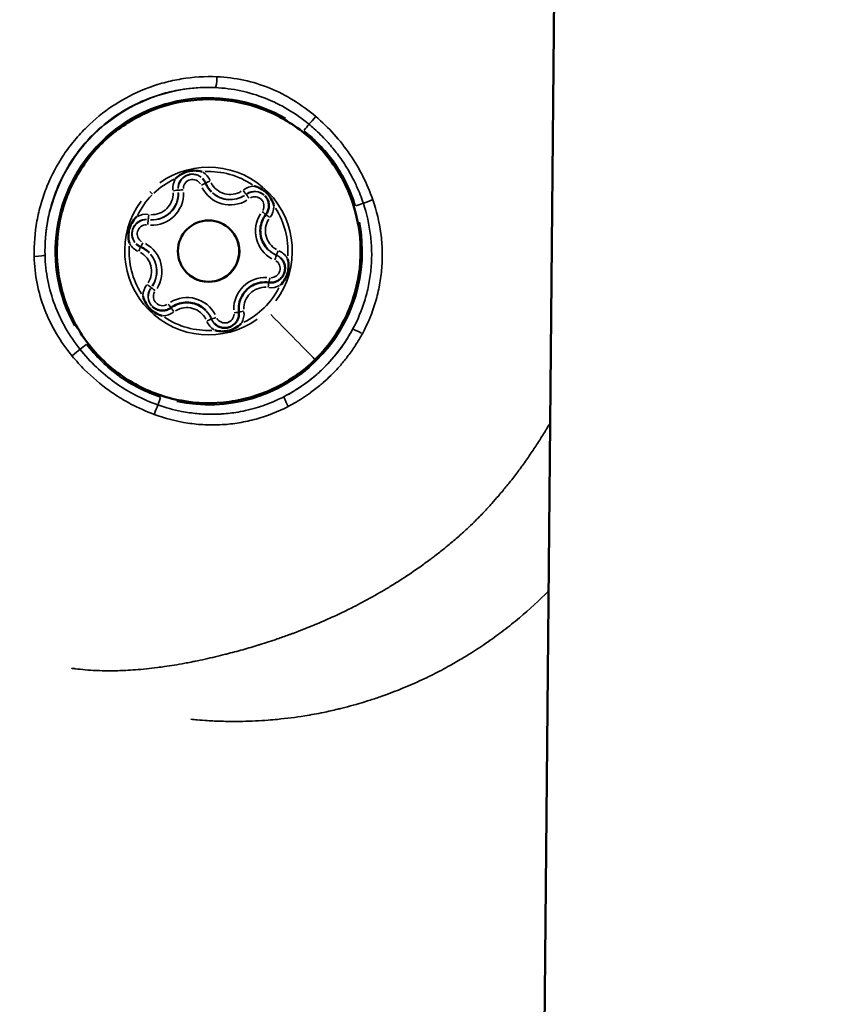
# Model space of a CAD drawing. Units: millimetres. Extents: x -53 to 14867, y 0 to 15258.
# Drawn here: x 8218 to 8258, y 8028 to 8076 of the extents above; entities that cross this region are included whole.
import ezdxf

# ---------------------------------------------------------------- set-up
doc = ezdxf.new("R2010")
doc.units = ezdxf.units.MM
doc.header["$MEASUREMENT"] = 0
doc.layers.add('MD_Visible', color=7, linetype='Continuous', lineweight=50)
doc.layers.add('MD_Visible Narrow', color=7, linetype='Continuous', lineweight=35)
doc.styles.get("Standard").update_dxf_attribs({"font": 'square721_bt_roman.ttf'})
doc.dimstyles.new('asd', dxfattribs={"dimtxt": 300, "dimasz": 100, "dimexe": 1.25, "dimexo": 0.625, "dimgap": 80, "dimtad": 1, "dimdec": 0, "dimlfac": 0.1, "dimrnd": 5, "dimtxsty": 'Standard', "dimcen": 0, "dimclrd": 256, "dimclre": 256, "dimadec": 0, "dimazin": 0, "dimtfac": 1, "dimtdec": 0, "dimtix": 1, "dimtmove": 2, "dimatfit": 3, "dimfxl": 1, "dimarcsym": 0})

# ---------------------------------------------------------------- blocks, each defined once
blk = doc.blocks.new('CustomObjectsInViewport6_0')
at = {"layer": 'MD_Visible'}
for p, q in [((7159.6, 7174.626), (7156.759, 6868.235)), ((7141.354, 7008.083), (7141.363, 7008.073)), ((7142.301, 7006.217), (7142.295, 7006.222)), ((7144.13, 7005.257), (7144.139, 7005.247)), ((7138.312, 7005.094), (7138.321, 7005.085)), ((7140.161, 7004.114), (7140.155, 7004.12)), ((7141.088, 7002.269), (7141.097, 7002.259))]:
    blk.add_line(p, q, dxfattribs=at)
blk.add_ellipse((7141.225, 7005.171), major_axis=(1.07, 1.051), ratio=0.999993, start_param=-0.776498, end_param=5.506687, dxfattribs=at)
at = {"layer": 'MD_Visible', "extrusion": (0, 0, -1)}
blk.add_ellipse((7141.231, 7005.165), major_axis=(1.07, 1.051), ratio=0.999993, start_param=0, end_param=3.141593, dxfattribs=at)
at = {"layer": 'MD_Visible'}
for points, knots in [([(7146.444, 6999.859), (7145.878, 6999.303), (7145.222, 6998.839), (7143.798, 6998.139), (7143.03, 6997.904), (7141.458, 6997.689), (7140.655, 6997.707), (7139.095, 6997.997), (7138.339, 6998.268), (7136.949, 6999.033), (7136.316, 6999.528), (7135.238, 7000.692), (7134.793, 7001.36), (7134.135, 7002.804), (7133.923, 7003.579), (7133.753, 7005.156), (7133.796, 7005.959), (7134.131, 7007.509), (7134.423, 7008.258), (7135.229, 7009.624), (7135.742, 7010.242), (7136.937, 7011.286), (7137.618, 7011.712), (7139.081, 7012.327), (7139.861, 7012.516), (7141.443, 7012.64), (7142.244, 7012.574), (7143.784, 7012.194), (7144.523, 7011.88), (7145.866, 7011.035), (7146.469, 7010.504), (7147.477, 7009.279), (7147.883, 7008.585), (7148.455, 7007.106), (7148.621, 7006.32), (7148.699, 7004.735), (7148.61, 7003.937), (7148.185, 7002.408), (7147.849, 7001.678), (7147.126, 7000.602), (7146.803, 7000.212), (7146.444, 6999.859)], [0, 0, 0, 0, 0.32, 0.32, 0.640001, 0.640001, 0.960001, 0.960001, 1.280001, 1.280001, 1.6, 1.6, 1.92, 1.92, 2.24, 2.24, 2.56, 2.56, 2.88, 2.88, 3.2, 3.2, 3.52, 3.52, 3.840001, 3.840001, 4.160001, 4.160001, 4.48, 4.48, 4.8, 4.8, 5.12, 5.12, 5.44, 5.44, 5.76, 5.76, 6.08, 6.08, 6.283185, 6.283185, 6.283185, 6.283185]), ([(7140.916, 7009.055), (7140.913, 7009.056), (7140.911, 7009.057), (7140.783, 7009.094), (7140.651, 7009.112), (7140.416, 7009.11), (7140.314, 7009.096), (7140.114, 7009.045), (7140.018, 7009.007), (7139.811, 7008.895), (7139.705, 7008.815), (7139.61, 7008.72), (7139.609, 7008.719), (7139.607, 7008.717)], [-0.0006567, -0.0006567, -0.0006567, -0.0006567, 0, 0, 0.0394171, 0.0394171, 0.0702393, 0.0702393, 0.1010616, 0.1010616, 0.1404787, 0.1404787, 0.1411354, 0.1411354, 0.1411354, 0.1411354]), ([(7140.929, 7008.73), (7140.941, 7008.717), (7140.954, 7008.703), (7140.977, 7008.675), (7140.988, 7008.661), (7141.009, 7008.631), (7141.019, 7008.616), (7141.038, 7008.585), (7141.047, 7008.569), (7141.063, 7008.536), (7141.071, 7008.52), (7141.078, 7008.503)], [4.7123892, 4.7123892, 4.7123892, 4.7123892, 4.7903729, 4.7903729, 4.8683565, 4.8683565, 4.9463401, 4.9463401, 5.0243238, 5.0243238, 5.1023074, 5.1023074, 5.1023074, 5.1023074]), ([(7141.078, 7008.503), (7141.09, 7008.472), (7141.104, 7008.441), (7141.134, 7008.381), (7141.151, 7008.351), (7141.186, 7008.293), (7141.204, 7008.265), (7141.243, 7008.21), (7141.264, 7008.183), (7141.308, 7008.132), (7141.33, 7008.107), (7141.354, 7008.083)], [4.3224705, 4.3224705, 4.3224705, 4.3224705, 4.4004542, 4.4004542, 4.4784378, 4.4784378, 4.5564215, 4.5564215, 4.6344051, 4.6344051, 4.7123887, 4.7123887, 4.7123887, 4.7123887]), ([(7144.427, 7007.38), (7144.427, 7007.382), (7144.426, 7007.384), (7144.394, 7007.514), (7144.345, 7007.637), (7144.225, 7007.839), (7144.162, 7007.921), (7144.017, 7008.069), (7143.936, 7008.133), (7143.736, 7008.256), (7143.614, 7008.308), (7143.485, 7008.343), (7143.482, 7008.343), (7143.48, 7008.344)], [-0.0006567, -0.0006567, -0.0006567, -0.0006567, 0, 0, 0.0394171, 0.0394171, 0.0702393, 0.0702393, 0.1010616, 0.1010616, 0.1404787, 0.1404787, 0.1411354, 0.1411354, 0.1411354, 0.1411354]), ([(7143.977, 7007.884), (7144.024, 7007.836), (7144.064, 7007.781), (7144.128, 7007.663), (7144.15, 7007.599), (7144.177, 7007.468), (7144.181, 7007.4), (7144.17, 7007.266), (7144.154, 7007.2), (7144.105, 7007.075), (7144.072, 7007.016), (7144.031, 7006.963)], [4.712389, 4.712389, 4.712389, 4.712389, 4.999812, 4.999812, 5.287236, 5.287236, 5.574659, 5.574659, 5.862082, 5.862082, 6.149505, 6.149505, 6.149505, 6.149505]), ([(7137.708, 7006.852), (7137.707, 7006.851), (7137.705, 7006.849), (7137.609, 7006.756), (7137.527, 7006.652), (7137.412, 7006.447), (7137.372, 7006.351), (7137.317, 7006.152), (7137.302, 7006.05), (7137.295, 7005.815), (7137.311, 7005.683), (7137.346, 7005.554), (7137.347, 7005.552), (7137.347, 7005.55)], [-0.0006567, -0.0006567, -0.0006567, -0.0006567, 0, 0, 0.0394171, 0.0394171, 0.0702393, 0.0702393, 0.1010616, 0.1010616, 0.1404787, 0.1404787, 0.1411354, 0.1411354, 0.1411354, 0.1411354]), ([(7144.031, 7006.963), (7143.954, 7006.865), (7143.892, 7006.756), (7143.802, 7006.524), (7143.773, 7006.402), (7143.752, 7006.154), (7143.759, 7006.029), (7143.809, 7005.785), (7143.851, 7005.667), (7143.968, 7005.447), (7144.043, 7005.346), (7144.13, 7005.257)], [3.275273, 3.275273, 3.275273, 3.275273, 3.562696, 3.562696, 3.850119, 3.850119, 4.137542, 4.137542, 4.424966, 4.424966, 4.712389, 4.712389, 4.712389, 4.712389]), ([(7137.897, 7005.378), (7137.88, 7005.385), (7137.863, 7005.393), (7137.831, 7005.41), (7137.815, 7005.419), (7137.785, 7005.438), (7137.77, 7005.449), (7137.74, 7005.47), (7137.726, 7005.482), (7137.699, 7005.506), (7137.685, 7005.518), (7137.673, 7005.531)], [1.1808779, 1.1808779, 1.1808779, 1.1808779, 1.2588616, 1.2588616, 1.3368454, 1.3368454, 1.4148291, 1.4148291, 1.4928128, 1.4928128, 1.5707966, 1.5707966, 1.5707966, 1.5707966]), ([(7138.312, 7005.094), (7138.288, 7005.119), (7138.264, 7005.142), (7138.213, 7005.186), (7138.187, 7005.207), (7138.132, 7005.247), (7138.104, 7005.266), (7138.047, 7005.302), (7138.018, 7005.319), (7137.958, 7005.35), (7137.928, 7005.365), (7137.897, 7005.378)], [1.5707961, 1.5707961, 1.5707961, 1.5707961, 1.6487798, 1.6487798, 1.7267636, 1.7267636, 1.8047473, 1.8047473, 1.882731, 1.882731, 1.9607148, 1.9607148, 1.9607148, 1.9607148]), ([(7144.769, 7004.82), (7144.821, 7004.767), (7144.865, 7004.705), (7144.931, 7004.571), (7144.953, 7004.499), (7144.973, 7004.351), (7144.972, 7004.275), (7144.944, 7004.128), (7144.919, 7004.057), (7144.847, 7003.926), (7144.8, 7003.867), (7144.691, 7003.765), (7144.628, 7003.723), (7144.492, 7003.662), (7144.419, 7003.642), (7144.288, 7003.627), (7144.231, 7003.628), (7144.174, 7003.636)], [4.712389, 4.712389, 4.712389, 4.712389, 5.032391, 5.032391, 5.352393, 5.352393, 5.672393, 5.672393, 5.992393, 5.992393, 6.312391, 6.312391, 6.632389, 6.632389, 6.952388, 6.952388, 7.196703, 7.196703, 7.196703, 7.196703]), ([(7144.732, 7003.501), (7144.734, 7003.502), (7144.735, 7003.504), (7144.831, 7003.596), (7144.913, 7003.701), (7145.029, 7003.906), (7145.068, 7004.001), (7145.124, 7004.2), (7145.139, 7004.303), (7145.145, 7004.538), (7145.129, 7004.669), (7145.094, 7004.798), (7145.094, 7004.801), (7145.093, 7004.803)], [-0.0006567, -0.0006567, -0.0006567, -0.0006567, 0, 0, 0.0394171, 0.0394171, 0.0702393, 0.0702393, 0.1010616, 0.1010616, 0.1404787, 0.1404787, 0.1411354, 0.1411354, 0.1411354, 0.1411354]), ([(7144.174, 7003.636), (7144.037, 7003.655), (7143.897, 7003.652), (7143.624, 7003.601), (7143.492, 7003.554), (7143.25, 7003.421), (7143.139, 7003.334), (7142.951, 7003.131), (7142.873, 7003.015), (7142.758, 7002.763), (7142.721, 7002.627), (7142.695, 7002.392), (7142.696, 7002.293), (7142.708, 7002.195)], [2.228075, 2.228075, 2.228075, 2.228075, 2.548075, 2.548075, 2.868076, 2.868076, 3.188076, 3.188076, 3.508077, 3.508077, 3.828078, 3.828078, 4.05511, 4.05511, 4.05511, 4.05511]), ([(7138.013, 7002.973), (7138.014, 7002.971), (7138.014, 7002.969), (7138.046, 7002.839), (7138.096, 7002.716), (7138.216, 7002.513), (7138.278, 7002.431), (7138.423, 7002.284), (7138.504, 7002.22), (7138.704, 7002.096), (7138.827, 7002.045), (7138.956, 7002.01), (7138.958, 7002.01), (7138.96, 7002.009)], [-0.0006567, -0.0006567, -0.0006567, -0.0006567, 0, 0, 0.0394171, 0.0394171, 0.0702393, 0.0702393, 0.1010616, 0.1010616, 0.1404787, 0.1404787, 0.1411354, 0.1411354, 0.1411354, 0.1411354]), ([(7139.383, 7002.398), (7139.33, 7002.358), (7139.27, 7002.325), (7139.144, 7002.279), (7139.078, 7002.264), (7138.944, 7002.255), (7138.877, 7002.261), (7138.746, 7002.29), (7138.683, 7002.314), (7138.565, 7002.379), (7138.511, 7002.42), (7138.464, 7002.468)], [0.13368, 0.13368, 0.13368, 0.13368, 0.421104, 0.421104, 0.708527, 0.708527, 0.99595, 0.99595, 1.283373, 1.283373, 1.570797, 1.570797, 1.570797, 1.570797]), ([(7141.088, 7002.269), (7141.001, 7002.357), (7140.901, 7002.434), (7140.683, 7002.554), (7140.566, 7002.599), (7140.323, 7002.653), (7140.198, 7002.663), (7139.949, 7002.646), (7139.826, 7002.619), (7139.593, 7002.533), (7139.483, 7002.473), (7139.383, 7002.398)], [1.570796, 1.570796, 1.570796, 1.570796, 1.858219, 1.858219, 2.145643, 2.145643, 2.433066, 2.433066, 2.720489, 2.720489, 3.007912, 3.007912, 3.007912, 3.007912]), ([(7142.708, 7002.195), (7142.716, 7002.121), (7142.713, 7002.046), (7142.684, 7001.899), (7142.657, 7001.829), (7142.583, 7001.699), (7142.535, 7001.64), (7142.424, 7001.541), (7142.36, 7001.5), (7142.223, 7001.44), (7142.15, 7001.422), (7142.001, 7001.408), (7141.926, 7001.414), (7141.78, 7001.448), (7141.71, 7001.476), (7141.598, 7001.545), (7141.553, 7001.581), (7141.513, 7001.622)], [5.369668, 5.369668, 5.369668, 5.369668, 5.689669, 5.689669, 6.009668, 6.009668, 6.329666, 6.329666, 6.649664, 6.649664, 6.969663, 6.969663, 7.289662, 7.289662, 7.609663, 7.609663, 7.853982, 7.853982, 7.853982, 7.853982]), ([(7141.525, 7001.297), (7141.527, 7001.297), (7141.529, 7001.296), (7141.657, 7001.259), (7141.789, 7001.24), (7142.024, 7001.243), (7142.127, 7001.256), (7142.327, 7001.308), (7142.423, 7001.346), (7142.63, 7001.458), (7142.736, 7001.538), (7142.83, 7001.632), (7142.832, 7001.634), (7142.833, 7001.635)], [-0.0006567, -0.0006567, -0.0006567, -0.0006567, 0, 0, 0.0394171, 0.0394171, 0.0702393, 0.0702393, 0.1010616, 0.1010616, 0.1404787, 0.1404787, 0.1411354, 0.1411354, 0.1411354, 0.1411354])]:
    blk.add_open_spline(points, degree=3, knots=knots, dxfattribs=at)
at = {"layer": 'MD_Visible Narrow'}
for p, q in [((7139.735, 7008.155), (7139.743, 7008.147)), ((7143.059, 7007.953), (7143.067, 7007.944)), ((7138.268, 7006.715), (7138.277, 7006.706)), ((7144.546, 7004.973), (7144.554, 7004.964)), ((7138.411, 7003.387), (7138.42, 7003.379)), ((7141.365, 7001.848), (7141.373, 7001.839))]:
    blk.add_line(p, q, dxfattribs=at)
for centre, major_axis, ratio, start_param, end_param in [((7141.234, 7005.163), (5.363, 5.268), 0.999993, 0.271218, 2.870969), ((7141.576, 7013.674), (-0.023, -0.499), 0.121993, 0.117883, 1.559336), ((7145.886, 7011.068), (0.31, 0.393), 0.003787, 4.758923, 5.605225), ((7141.22, 7005.176), (2.927, 2.876), 0.999993, 4.869469, 7.696902), ((7140.439, 7008.23), (0.499, 0.491), 0.999993, 0.133284, 2.360575), ((7140.429, 7008.24), (0.678, 0.666), 0.999993, -0.357621, 0.223725), ((7140.429, 7008.24), (0.678, 0.666), 0.999993, 1.870671, 2.452017), ((7140.855, 7008.399), (0.232, 0.094), 0.003531, 4.782271, 6.014028), ((7138.495, 7007.951), (0.35, -0.357), 0, 1.596594, 1.991554), ((7138.455, 7007.991), (1.105, 1.085), 0.999993, 3.890224, 5.534555), ((7138.445, 7008.001), (0.926, 0.91), 0.999993, 3.890224, 5.534555), ((7139.486, 7008.126), (0.248, 0.03), 0.003023, 0.080873, 1.494589), ((7142.29, 7008.982), (1.105, 1.085), 0.999993, 2.843026, 4.487357), ((7142.28, 7008.993), (0.926, 0.91), 0.999993, 3.213448, 4.506853), ((7143.477, 7007.394), (0.678, 0.666), 0.999993, 0.823473, 1.404819), ((7143.487, 7007.383), (0.499, 0.491), 0.999993, 0.080924, 1.365738), ((7141.22, 7005.176), (2.927, 2.876), 0.999993, 1.727876, 4.55531), ((7143.218, 7007.744), (-0.15, 0.2), 0.000509, 4.787145, 6.200862), ((7149.191, 7007.627), (0.471, 0.167), 0.059416, 1.444417, 2.464157), ((7143.843, 7007.107), (0.197, -0.153), 0.000509, 4.778174, 5.8942), ((7143.477, 7007.394), (0.678, 0.666), 0.999993, 4.878367, 5.459712), ((7138.181, 7006.012), (0.499, 0.491), 0.999993, 0.781018, 3.008309), ((7138.171, 7006.022), (0.678, 0.666), 0.999993, 0.689576, 1.270922), ((7138.243, 7006.458), (0.034, 0.248), 0.003023, 4.788596, 6.202313), ((7141.234, 7005.163), (5.363, 5.268), 0.999993, 3.726417, 5.697474), ((7145.066, 7006.157), (1.105, 1.085), 0.999993, 1.795829, 3.44016), ((7144.228, 7006.81), (0.197, -0.153), 0.000509, 1.652931, 3.063242), ((7138.171, 7006.022), (0.678, 0.666), 0.999993, 2.917869, 3.499214), ((7137.798, 7005.148), (0.098, 0.23), 0.003531, 0.078467, 1.490878), ((7137.396, 7004.174), (1.105, 1.085), 0.999993, 4.937421, 6.581752), ((7145.056, 7006.167), (0.926, 0.91), 0.999993, 3.161089, 3.512015), ((7144.269, 7004.33), (0.678, 0.666), 0.999993, -0.223724, 0.357622), ((7137.386, 7004.185), (0.926, 0.91), 0.999993, 4.917925, 6.21133), ((7144.456, 7004.734), (0.098, 0.23), 0.003531, 4.789478, 6.203194), ((7144.279, 7004.32), (0.499, 0.491), 0.999993, 0.028564, 0.3709), ((7144.007, 7002.34), (1.105, 1.085), 0.999993, 0.748631, 2.392962), ((7144.218, 7003.874), (0.034, 0.248), 0.003023, 3.464732, 4.644513), ((7138.963, 7002.959), (0.678, 0.666), 0.999993, 1.736774, 2.31812), ((7138.973, 7002.949), (0.499, 0.491), 0.999993, 1.775855, 3.060669), ((7138.214, 7003.541), (0.197, -0.153), 0.000509, 0.082324, 1.49604), ((7144.14, 7003.388), (0.034, 0.248), 0.003023, 0.078423, 1.49004), ((7144.269, 7004.33), (0.678, 0.666), 0.999993, 3.831169, 4.412515), ((7140.172, 7001.349), (1.105, 1.085), 0.999993, -0.298566, 1.345765), ((7139.533, 7002.198), (-0.15, 0.2), 0.000509, 0.078351, 1.488662), ((7140.162, 7001.359), (0.926, 0.91), 0.999993, -0.370422, -0.019496), ((7138.963, 7002.959), (0.678, 0.666), 0.999993, 3.965066, 4.546412), ((7141.133, 7001.754), (0.232, 0.094), 0.003531, 0.079991, 1.493708), ((7142.022, 7002.103), (0.499, 0.491), 0.999993, 2.770693, 3.113029), ((7142.469, 7002.156), (0.248, 0.03), 0.003023, 4.780265, 5.960046), ((7142.012, 7002.113), (0.678, 0.666), 0.999993, 5.012264, 5.593609), ((7142.012, 7002.113), (0.678, 0.666), 0.999993, 2.783971, 3.365317), ((7148.719, 7001.104), (0.44, -0.237), 0.076037, 1.612916, 3.031439), ((7146.093, 7000.216), (0.35, -0.357), 0, 0.008708, 0.164772), ((7138.875, 6998.026), (0.157, 0.475), 0.003395, 3.808679, 4.66317), ((7138.621, 6997.252), (0.176, 0.468), 0.059322, 0.677527, 1.697357)]:
    blk.add_ellipse(centre, major_axis=major_axis, ratio=ratio, start_param=start_param, end_param=end_param, dxfattribs=at)
at = {"layer": 'MD_Visible Narrow', "extrusion": (0, 0, -1)}
for centre, major_axis, ratio, start_param, end_param in [((7141.232, 7005.164), (5.719, 5.618), 0.999993, -2.306289, -0.835622), ((7141.232, 7005.164), (5.3, 5.207), 0.999993, -2.365094, 3.918091), ((7146.387, 7011.701), (0.326, 0.379), 0.054431, 1.42146, 2.4523), ((7140.429, 7008.239), (0.499, 0.491), 0.999993, -2.360098, -0.124216), ((7141.22, 7005.176), (2.776, 2.727), 0.999993, -0.837771, -0.209427), ((7141.22, 7005.176), (2.776, 2.727), 0.999993, -1.553343, -1.23917), ((7140.439, 7008.229), (0.321, 0.315), 0.999993, -2.340602, 0.246207), ((7141.309, 7008.597), (-0.232, -0.094), 0.003531, 0.078467, 1.490878), ((7142.279, 7008.993), (0.748, 0.735), 0.999993, 1.795828, 3.440159), ((7138.454, 7007.992), (0.926, 0.91), 0.999993, 0.748631, 2.392962), ((7138.444, 7008.002), (0.748, 0.735), 0.999993, 0.748631, 2.392962), ((7139.992, 7008.176), (-0.248, -0.03), 0.003023, 4.788596, 6.202313), ((7142.289, 7008.983), (0.926, 0.91), 0.999993, 1.776332, 3.069737), ((7142.909, 7008.153), (0.15, -0.2), 0.000509, 0.082324, 1.49604), ((7143.478, 7007.393), (0.499, 0.491), 0.999993, -1.36526, -0.071856), ((7141.22, 7005.176), (2.776, 2.727), 0.999993, -1.902423, -1.588251), ((7143.488, 7007.383), (0.321, 0.315), 0.999993, -1.293405, 1.293404), ((7141.22, 7005.176), (2.776, 2.727), 0.999993, 0.209426, 0.837771), ((7148.413, 7007.388), (-0.478, -0.148), 0.003393, 3.808593, 4.663163), ((7138.172, 7006.022), (0.499, 0.491), 0.999993, 3.265808, 5.50169), ((7138.302, 7006.963), (-0.034, -0.248), 0.003023, 0.080873, 1.494589), ((7145.055, 7006.167), (0.748, 0.735), 0.999993, 2.843026, 4.487357), ((7138.182, 7006.012), (0.321, 0.315), 0.999993, 2.895386, 5.482194), ((7141.22, 7005.176), (2.776, 2.727), 0.999993, 3.351019, 3.979363), ((7138.004, 7005.599), (-0.098, -0.23), 0.003531, 4.782271, 6.014028), ((7145.065, 7006.157), (0.926, 0.91), 0.999993, 2.77117, 3.122097), ((7144.644, 7005.203), (-0.098, -0.23), 0.003531, 0.079991, 1.493708), ((7132.718, 7004.969), (0.5, 0.014), 0.122052, 0.11789, 1.559481), ((7137.385, 7004.185), (0.748, 0.735), 0.999993, -0.298567, 1.345764), ((7137.395, 7004.175), (0.926, 0.91), 0.999993, 0.071856, 1.36526), ((7144.28, 7004.319), (0.321, 0.315), 0.999993, -0.246207, 2.340602), ((7144.27, 7004.33), (0.499, 0.491), 0.999993, -0.370423, -0.019496), ((7138.964, 7002.958), (0.499, 0.491), 0.999993, 3.213448, 4.506853), ((7138.618, 7003.225), (-0.197, 0.153), 0.000509, 4.787145, 6.200862), ((7143.996, 7002.351), (0.748, 0.735), 0.999993, 3.890223, 5.534554), ((7141.22, 7005.176), (2.776, 2.727), 0.999993, 1.256624, 1.884968), ((7138.974, 7002.948), (0.321, 0.315), 0.999993, 1.848188, 4.434997), ((7139.243, 7002.589), (0.15, -0.2), 0.000509, 4.778174, 5.8942), ((7140.161, 7001.359), (0.748, 0.735), 0.999993, -1.345765, 0.298566), ((7140.171, 7001.349), (0.926, 0.91), 0.999993, 0.019496, 0.370422), ((7142.956, 7002.225), (-0.248, -0.03), 0.003023, 0.078423, 1.49004), ((7141.22, 7005.176), (2.776, 2.727), 0.999993, 2.303822, 2.932166), ((7142.013, 7002.112), (0.499, 0.491), 0.999993, 3.161089, 3.512015), ((7141.605, 7001.933), (-0.232, -0.094), 0.003531, 4.789478, 6.203194), ((7142.023, 7002.102), (0.321, 0.315), 0.999993, 0.80099, 3.387799), ((7142.344, 7004.032), (-4.157, 4.231), 0, 2.054232, 2.920362), ((7141.232, 7005.164), (5.719, 5.618), 0.999993, 1.303231, 1.839225), ((7134.608, 7000.122), (0.385, 0.319), 0.0543, 0.689308, 1.720162), ((7135.249, 7000.613), (-0.398, -0.303), 0.003788, 4.758924, 5.605206), ((7145.152, 6997.603), (0.229, -0.444), 0.075899, 1.612899, 3.031437)]:
    blk.add_ellipse(centre, major_axis=major_axis, ratio=ratio, start_param=start_param, end_param=end_param, dxfattribs=at)
at = {"layer": 'MD_Visible Narrow'}
for points, knots in [([(7132.685, 7004.907), (7132.673, 7005.495), (7132.719, 7006.074), (7132.823, 7006.645), (7132.875, 7006.93), (7132.941, 7007.213), (7133.022, 7007.494), (7133.023, 7007.498), (7133.024, 7007.502), (7133.025, 7007.506), (7133.106, 7007.783), (7133.2, 7008.057), (7133.308, 7008.323), (7133.31, 7008.329), (7133.312, 7008.334), (7133.314, 7008.34), (7133.531, 7008.874), (7133.799, 7009.382), (7134.119, 7009.863), (7134.124, 7009.87), (7134.129, 7009.878), (7134.134, 7009.885), (7134.294, 7010.123), (7134.469, 7010.357), (7134.653, 7010.579), (7134.657, 7010.584), (7134.661, 7010.588), (7134.665, 7010.593), (7134.854, 7010.82), (7135.052, 7011.035), (7135.261, 7011.24), (7135.651, 7011.623), (7136.075, 7011.971), (7136.535, 7012.277), (7136.566, 7012.298), (7136.598, 7012.319), (7136.629, 7012.339), (7136.637, 7012.344), (7136.645, 7012.35), (7136.653, 7012.355), (7137.109, 7012.648), (7137.586, 7012.893), (7138.083, 7013.092), (7138.12, 7013.107), (7138.157, 7013.121), (7138.194, 7013.136), (7138.2, 7013.138), (7138.206, 7013.14), (7138.212, 7013.143), (7138.484, 7013.247), (7138.762, 7013.337), (7139.045, 7013.413), (7139.325, 7013.489), (7139.607, 7013.55), (7139.891, 7013.597), (7140.467, 7013.691), (7141.049, 7013.728), (7141.639, 7013.705)], [0, 0, 0, 0, 0.00175226, 0.00175226, 0.00175226, 0.00262703, 0.00262703, 0.00262703, 0.002639, 0.002639, 0.002639, 0.00350127, 0.00350127, 0.00350127, 0.00351867, 0.00351867, 0.00351867, 0.00525213, 0.00525213, 0.00525213, 0.00527801, 0.00527801, 0.00527801, 0.00613934, 0.00613934, 0.00613934, 0.00615767, 0.00615767, 0.00615767, 0.00703734, 0.00703734, 0.00703734, 0.0086845, 0.0086845, 0.0086845, 0.00879668, 0.00879668, 0.00879668, 0.00882464, 0.00882464, 0.00882464, 0.01043582, 0.01043582, 0.01043582, 0.01055601, 0.01055601, 0.01055601, 0.01057477, 0.01057477, 0.01057477, 0.0114487, 0.0114487, 0.0114487, 0.01231535, 0.01231535, 0.01231535, 0.01407469, 0.01407469, 0.01407469, 0.01407469]), ([(7141.639, 7013.705), (7142.083, 7013.688), (7142.521, 7013.632), (7143.384, 7013.445), (7143.812, 7013.312), (7144.629, 7012.979), (7145.021, 7012.779), (7145.772, 7012.316), (7146.134, 7012.051), (7146.474, 7011.761)], [0, 0, 0, 0, 0.001333354, 0.001333354, 0.002666707, 0.002666707, 0.004000061, 0.004000061, 0.005333414, 0.005333414, 0.005333414, 0.005333414]), ([(7141.556, 7013.174), (7141.054, 7013.197), (7140.558, 7013.173), (7140.067, 7013.103), (7140.019, 7013.096), (7139.972, 7013.089), (7139.925, 7013.082), (7139.656, 7013.039), (7139.389, 7012.982), (7139.123, 7012.911), (7138.858, 7012.84), (7138.596, 7012.755), (7138.34, 7012.658), (7137.83, 7012.464), (7137.342, 7012.219), (7136.876, 7011.922), (7136.448, 7011.648), (7136.051, 7011.337), (7135.687, 7010.991), (7135.656, 7010.961), (7135.625, 7010.932), (7135.595, 7010.902), (7135.4, 7010.711), (7135.216, 7010.509), (7135.04, 7010.297), (7134.865, 7010.084), (7134.7, 7009.861), (7134.549, 7009.633), (7134.246, 7009.176), (7133.993, 7008.694), (7133.79, 7008.187), (7133.688, 7007.933), (7133.599, 7007.671), (7133.523, 7007.407), (7133.448, 7007.143), (7133.386, 7006.877), (7133.339, 7006.61), (7133.243, 7006.074), (7133.202, 7005.531), (7133.218, 7004.98)], [0, 0, 0, 0, 0.00149989, 0.00149989, 0.00149989, 0.00164414, 0.00164414, 0.00164414, 0.00246617, 0.00246617, 0.00246617, 0.00328819, 0.00328819, 0.00328819, 0.00493208, 0.00493208, 0.00493208, 0.00644692, 0.00644692, 0.00644692, 0.00657571, 0.00657571, 0.00657571, 0.00739739, 0.00739739, 0.00739739, 0.00821904, 0.00821904, 0.00821904, 0.00986275, 0.00986275, 0.00986275, 0.01068467, 0.01068467, 0.01068467, 0.01150661, 0.01150661, 0.01150661, 0.01315056, 0.01315056, 0.01315056, 0.01315056]), ([(7146.136, 7011.384), (7145.812, 7011.652), (7145.468, 7011.894), (7144.753, 7012.319), (7144.381, 7012.502), (7143.608, 7012.807), (7143.204, 7012.93), (7142.389, 7013.103), (7141.975, 7013.156), (7141.556, 7013.174)], [0, 0, 0, 0, 0.001260038, 0.001260038, 0.002520076, 0.002520076, 0.003780114, 0.003780114, 0.005040152, 0.005040152, 0.005040152, 0.005040152]), ([(7148.802, 7007.507), (7148.755, 7007.65), (7148.704, 7007.791), (7148.594, 7008.07), (7148.536, 7008.208), (7148.433, 7008.434), (7148.39, 7008.524), (7148.237, 7008.833), (7148.119, 7009.046), (7147.914, 7009.381), (7147.833, 7009.506), (7147.747, 7009.631), (7147.746, 7009.633), (7147.676, 7009.734), (7147.606, 7009.832), (7147.46, 7010.024), (7147.385, 7010.119), (7147.233, 7010.305), (7147.155, 7010.396), (7147.052, 7010.511), (7147.029, 7010.536), (7147.005, 7010.562), (7147.004, 7010.563), (7146.908, 7010.667), (7146.811, 7010.768), (7146.609, 7010.966), (7146.505, 7011.064), (7146.313, 7011.235), (7146.226, 7011.311), (7146.136, 7011.384)], [0, 0, 0, 0, 0.000450047, 0.000450047, 0.000898185, 0.000898185, 0.001197351, 0.001197351, 0.001934982, 0.001934982, 0.002387243, 0.002387243, 0.002394701, 0.002394701, 0.002760176, 0.002760176, 0.003127232, 0.003127232, 0.003488442, 0.003488442, 0.003592052, 0.003592052, 0.003594771, 0.003594771, 0.004017434, 0.004017434, 0.004443271, 0.004443271, 0.004789402, 0.004789402, 0.004789402, 0.004789402]), ([(7146.474, 7011.761), (7146.793, 7011.489), (7147.092, 7011.197), (7147.65, 7010.577), (7147.911, 7010.246), (7148.618, 7009.215), (7148.993, 7008.476), (7149.267, 7007.684)], [0, 0, 0, 0, 0.001251907, 0.001251907, 0.002503815, 0.002503815, 0.005007629, 0.005007629, 0.005007629, 0.005007629]), ([(7148.414, 7007.386), (7148.307, 7007.732), (7148.177, 7008.07), (7148.023, 7008.396), (7148.016, 7008.411), (7148.008, 7008.427), (7148.001, 7008.443), (7147.837, 7008.784), (7147.649, 7009.109), (7147.437, 7009.419), (7147.224, 7009.729), (7146.987, 7010.023), (7146.726, 7010.3), (7146.486, 7010.555), (7146.229, 7010.792), (7145.956, 7011.012), (7145.933, 7011.03), (7145.91, 7011.048), (7145.887, 7011.066)], [0, 0, 0, 0, 0.001083334, 0.001083334, 0.001083334, 0.001135956, 0.001135956, 0.001135956, 0.002276363, 0.002276363, 0.002276363, 0.003415866, 0.003415866, 0.003415866, 0.004466759, 0.004466759, 0.004466759, 0.004554488, 0.004554488, 0.004554488, 0.004554488]), ([(7149.267, 7007.684), (7149.454, 7007.147), (7149.586, 7006.598), (7149.698, 7005.756), (7149.721, 7005.473), (7149.736, 7004.91), (7149.729, 7004.63), (7149.686, 7004.071), (7149.649, 7003.793), (7149.547, 7003.239), (7149.481, 7002.962), (7149.24, 7002.149), (7149.024, 7001.628), (7148.753, 7001.128)], [0, 0, 0, 0, 0.001698024, 0.001698024, 0.002547037, 0.002547037, 0.003396049, 0.003396049, 0.004245061, 0.004245061, 0.005094073, 0.005094073, 0.006792097, 0.006792097, 0.006792097, 0.006792097]), ([(7148.279, 7001.342), (7148.533, 7001.811), (7148.736, 7002.3), (7148.964, 7003.064), (7149.027, 7003.324), (7149.126, 7003.843), (7149.161, 7004.104), (7149.205, 7004.629), (7149.214, 7004.892), (7149.204, 7005.421), (7149.185, 7005.688), (7149.089, 7006.48), (7148.971, 7007.001), (7148.802, 7007.507)], [0, 0, 0, 0, 0.001589694, 0.001589694, 0.002384542, 0.002384542, 0.003179389, 0.003179389, 0.003974236, 0.003974236, 0.004769083, 0.004769083, 0.006358778, 0.006358778, 0.006358778, 0.006358778]), ([(7134.546, 7000.036), (7134.261, 7000.381), (7134.005, 7000.744), (7133.553, 7001.507), (7133.356, 7001.911), (7133.039, 7002.733), (7132.916, 7003.154), (7132.744, 7004.018), (7132.695, 7004.462), (7132.685, 7004.907)], [0, 0, 0, 0, 0.001334526, 0.001334526, 0.002669052, 0.002669052, 0.004003578, 0.004003578, 0.005338104, 0.005338104, 0.005338104, 0.005338104]), ([(7133.218, 7004.98), (7133.228, 7004.561), (7133.275, 7004.142), (7133.434, 7003.326), (7133.547, 7002.928), (7133.839, 7002.149), (7134.018, 7001.767), (7134.432, 7001.042), (7134.667, 7000.696), (7134.929, 7000.368)], [0, 0, 0, 0, 0.001260695, 0.001260695, 0.002521389, 0.002521389, 0.003782084, 0.003782084, 0.005042778, 0.005042778, 0.005042778, 0.005042778]), ([(7144.922, 6998.047), (7145.259, 6998.221), (7145.581, 6998.417), (7145.888, 6998.635), (7145.905, 6998.647), (7145.922, 6998.659), (7145.939, 6998.671), (7146.1, 6998.788), (7146.257, 6998.91), (7146.41, 6999.039), (7146.562, 6999.167), (7146.711, 6999.303), (7146.854, 6999.443), (7147.14, 6999.724), (7147.4, 7000.023), (7147.638, 7000.339), (7147.875, 7000.656), (7148.089, 7000.99), (7148.279, 7001.342)], [0, 0, 0, 0, 0.001130959, 0.001130959, 0.001130959, 0.001194046, 0.001194046, 0.001194046, 0.00179097, 0.00179097, 0.00179097, 0.002387829, 0.002387829, 0.002387829, 0.003581761, 0.003581761, 0.003581761, 0.00477589, 0.00477589, 0.00477589, 0.00477589]), ([(7148.753, 7001.128), (7148.65, 7000.938), (7148.54, 7000.753), (7148.31, 7000.395), (7148.19, 7000.222), (7147.945, 6999.897), (7147.821, 6999.744), (7147.568, 6999.452), (7147.438, 6999.312), (7147.273, 6999.144), (7147.241, 6999.113), (7147.21, 6999.082), (7147.21, 6999.082), (7147.21, 6999.082), (7147.09, 6998.964), (7146.967, 6998.85), (7146.803, 6998.706), (7146.765, 6998.673), (7146.563, 6998.502), (7146.395, 6998.371), (7146.221, 6998.245), (7146.219, 6998.243), (7146.088, 6998.148), (7145.957, 6998.059), (7145.688, 6997.886), (7145.551, 6997.802), (7145.317, 6997.67), (7145.222, 6997.619), (7145.127, 6997.569)], [0, 0, 0, 0, 0.000642951, 0.000642951, 0.001276126, 0.001276126, 0.001865108, 0.001865108, 0.002434234, 0.002434234, 0.002566218, 0.002566218, 0.002566427, 0.002566427, 0.002566427, 0.003062282, 0.003062282, 0.003214109, 0.003214109, 0.00384964, 0.00384964, 0.003857694, 0.003857694, 0.004332471, 0.004332471, 0.004813567, 0.004813567, 0.005132853, 0.005132853, 0.005132853, 0.005132853]), ([(7134.929, 7000.368), (7135.177, 7000.056), (7135.446, 6999.761), (7135.734, 6999.487), (7136.02, 6999.214), (7136.323, 6998.964), (7136.641, 6998.737), (7136.934, 6998.526), (7137.241, 6998.335), (7137.562, 6998.163), (7137.592, 6998.147), (7137.623, 6998.131), (7137.653, 6998.115), (7138.005, 6997.932), (7138.372, 6997.772), (7138.748, 6997.639)], [0, 0, 0, 0, 0.001194434, 0.001194434, 0.001194434, 0.002382205, 0.002382205, 0.002382205, 0.003479686, 0.003479686, 0.003479686, 0.003583301, 0.003583301, 0.003583301, 0.004777734, 0.004777734, 0.004777734, 0.004777734]), ([(7135.251, 7000.612), (7135.479, 7000.311), (7135.727, 7000.029), (7135.997, 6999.765), (7136.251, 6999.517), (7136.521, 6999.288), (7136.805, 6999.082), (7136.824, 6999.067), (7136.844, 6999.053), (7136.864, 6999.039), (7137.169, 6998.821), (7137.49, 6998.628), (7137.827, 6998.458), (7138.163, 6998.289), (7138.516, 6998.144), (7138.876, 6998.025)], [0, 0, 0, 0, 0.001128181, 0.001128181, 0.001128181, 0.002190943, 0.002190943, 0.002190943, 0.002264332, 0.002264332, 0.002264332, 0.003400638, 0.003400638, 0.003400638, 0.004535341, 0.004535341, 0.004535341, 0.004535341]), ([(7138.562, 6997.177), (7138.17, 6997.322), (7137.79, 6997.492), (7137.422, 6997.686), (7137.169, 6997.821), (7136.921, 6997.967), (7136.68, 6998.125), (7136.571, 6998.196), (7136.464, 6998.27), (7136.358, 6998.345), (7135.927, 6998.653), (7135.526, 6998.993), (7135.154, 6999.366), (7134.942, 6999.579), (7134.739, 6999.802), (7134.546, 7000.036)], [0, 0, 0, 0, 0.001248569, 0.001248569, 0.001248569, 0.002108875, 0.002108875, 0.002108875, 0.002498367, 0.002498367, 0.002498367, 0.004088255, 0.004088255, 0.004088255, 0.004994275, 0.004994275, 0.004994275, 0.004994275]), ([(7138.748, 6997.639), (7139.125, 6997.506), (7139.507, 6997.402), (7140.027, 6997.301), (7140.159, 6997.279), (7140.294, 6997.26), (7140.298, 6997.259), (7140.536, 6997.226), (7140.774, 6997.203), (7141.036, 6997.191), (7141.06, 6997.19), (7141.089, 6997.189), (7141.093, 6997.188), (7141.318, 6997.18), (7141.539, 6997.182), (7141.798, 6997.194), (7141.837, 6997.197), (7141.879, 6997.199), (7141.883, 6997.2), (7142.146, 6997.217), (7142.404, 6997.247), (7142.664, 6997.291), (7142.667, 6997.292), (7142.835, 6997.321), (7143, 6997.354), (7143.256, 6997.415), (7143.347, 6997.439), (7143.441, 6997.465), (7143.444, 6997.466), (7143.593, 6997.507), (7143.738, 6997.552), (7144.025, 6997.651), (7144.167, 6997.704), (7144.447, 6997.82), (7144.586, 6997.882), (7144.79, 6997.98), (7144.856, 6998.013), (7144.922, 6998.047)], [0, 0, 0, 0, 0.001189871, 0.001189871, 0.001589792, 0.001589792, 0.001599427, 0.001599427, 0.002310562, 0.002310562, 0.002384688, 0.002384688, 0.002396184, 0.002396184, 0.003061754, 0.003061754, 0.003179584, 0.003179584, 0.003191067, 0.003191067, 0.00397448, 0.00397448, 0.003984867, 0.003984867, 0.00448709, 0.00448709, 0.004769376, 0.004769376, 0.004778205, 0.004778205, 0.005231745, 0.005231745, 0.005684873, 0.005684873, 0.006138265, 0.006138265, 0.006359168, 0.006359168, 0.006359168, 0.006359168]), ([(7145.127, 6997.569), (7144.622, 6997.308), (7144.097, 6997.102), (7143.279, 6996.876), (7143.001, 6996.815), (7142.446, 6996.723), (7142.167, 6996.692), (7141.608, 6996.659), (7141.328, 6996.657), (7140.765, 6996.683), (7140.481, 6996.711), (7139.642, 6996.839), (7139.096, 6996.981), (7138.562, 6997.177)], [0, 0, 0, 0, 0.001697551, 0.001697551, 0.002546327, 0.002546327, 0.003395102, 0.003395102, 0.004243878, 0.004243878, 0.005092654, 0.005092654, 0.006790205, 0.006790205, 0.006790205, 0.006790205]), ([(7134.519, 6984.753), (7134.578, 6984.745), (7134.638, 6984.737), (7134.86, 6984.708), (7135.023, 6984.691), (7135.361, 6984.661), (7135.536, 6984.65), (7135.734, 6984.64), (7135.755, 6984.64), (7135.93, 6984.632), (7136.085, 6984.629), (7136.257, 6984.627), (7136.272, 6984.627), (7136.451, 6984.626), (7136.617, 6984.628), (7136.916, 6984.636), (7137.048, 6984.641), (7137.333, 6984.655), (7137.487, 6984.664), (7137.819, 6984.689), (7137.999, 6984.705), (7138.358, 6984.741), (7138.539, 6984.762), (7138.837, 6984.801), (7138.955, 6984.816), (7139.227, 6984.855), (7139.382, 6984.879), (7139.709, 6984.933), (7139.882, 6984.963), (7140.16, 6985.014), (7140.265, 6985.034), (7140.435, 6985.068), (7140.501, 6985.081), (7140.893, 6985.16), (7141.221, 6985.233), (7141.72, 6985.351), (7141.887, 6985.391), (7142.071, 6985.438), (7142.088, 6985.443), (7142.369, 6985.514), (7142.634, 6985.585), (7143.16, 6985.734), (7143.42, 6985.81), (7143.703, 6985.898), (7143.724, 6985.904), (7144.025, 6985.998), (7144.306, 6986.089), (7144.774, 6986.249), (7144.96, 6986.315), (7145.194, 6986.4), (7145.241, 6986.417), (7145.336, 6986.452), (7145.382, 6986.469), (7145.699, 6986.588), (7145.97, 6986.694), (7146.512, 6986.916), (7146.784, 6987.031), (7147.328, 6987.274), (7147.602, 6987.401), (7148.073, 6987.629), (7148.271, 6987.728), (7148.523, 6987.858), (7148.576, 6987.886), (7148.96, 6988.087), (7149.289, 6988.268), (7149.748, 6988.535), (7149.882, 6988.614), (7150.055, 6988.718), (7150.096, 6988.743), (7150.326, 6988.884), (7150.515, 6989.003), (7150.756, 6989.158), (7150.81, 6989.193), (7151.065, 6989.361), (7151.264, 6989.496), (7151.479, 6989.646), (7151.496, 6989.658), (7151.531, 6989.683), (7151.549, 6989.695), (7151.737, 6989.828), (7151.906, 6989.951), (7152.132, 6990.12), (7152.191, 6990.165), (7152.408, 6990.33), (7152.565, 6990.452), (7152.785, 6990.628), (7152.849, 6990.681), (7152.922, 6990.74), (7152.929, 6990.746), (7153.097, 6990.885), (7153.256, 6991.019), (7153.57, 6991.294), (7153.727, 6991.435), (7153.997, 6991.687), (7154.112, 6991.797), (7154.242, 6991.925), (7154.258, 6991.94), (7154.42, 6992.1), (7154.562, 6992.246), (7154.834, 6992.532), (7154.964, 6992.672), (7155.205, 6992.941), (7155.318, 6993.07), (7155.45, 6993.224), (7155.471, 6993.25), (7155.625, 6993.431), (7155.754, 6993.588), (7155.909, 6993.782), (7155.937, 6993.816), (7156.1, 6994.023), (7156.234, 6994.197), (7156.403, 6994.421), (7156.439, 6994.471), (7156.515, 6994.573), (7156.553, 6994.626), (7156.722, 6994.859), (7156.85, 6995.04), (7157.096, 6995.4), (7157.215, 6995.578), (7157.366, 6995.812), (7157.402, 6995.867), (7157.486, 6996), (7157.536, 6996.078), (7157.701, 6996.343), (7157.814, 6996.53), (7157.934, 6996.733), (7157.943, 6996.748), (7157.951, 6996.762)], [0.00470867, 0.00470867, 0.00470867, 0.00470867, 0.00497623, 0.00497623, 0.00569415, 0.00569415, 0.00645035, 0.00645035, 0.00653853, 0.00653853, 0.00719221, 0.00719221, 0.00725455, 0.00725455, 0.00793383, 0.00793383, 0.00846264, 0.00846264, 0.00906819, 0.00906819, 0.0097609, 0.0097609, 0.01044486, 0.01044486, 0.01088183, 0.01088183, 0.01145146, 0.01145146, 0.0120805, 0.0120805, 0.01245952, 0.01245952, 0.01269547, 0.01269547, 0.01386426, 0.01386426, 0.01445042, 0.01445042, 0.01450911, 0.01450911, 0.01542985, 0.01542985, 0.01632275, 0.01632275, 0.01639413, 0.01639413, 0.01734876, 0.01734876, 0.01797491, 0.01797491, 0.01813639, 0.01813639, 0.01829241, 0.01829241, 0.01920972, 0.01920972, 0.02013506, 0.02013506, 0.02107561, 0.02107561, 0.02176366, 0.02176366, 0.02195051, 0.02195051, 0.02310435, 0.02310435, 0.0235773, 0.0235773, 0.0237218, 0.0237218, 0.0243994, 0.0243994, 0.02459374, 0.02459374, 0.02532725, 0.02532725, 0.02539094, 0.02539094, 0.02545764, 0.02545764, 0.02609128, 0.02609128, 0.02631592, 0.02631592, 0.0269207, 0.0269207, 0.02717421, 0.02717421, 0.02720458, 0.02720458, 0.02783505, 0.02783505, 0.02847292, 0.02847292, 0.02895118, 0.02895118, 0.02901822, 0.02901822, 0.02963356, 0.02963356, 0.0302115, 0.0302115, 0.03073145, 0.03073145, 0.03083186, 0.03083186, 0.03145461, 0.03145461, 0.03158908, 0.03158908, 0.03225807, 0.03225807, 0.03244595, 0.03244595, 0.0326455, 0.0326455, 0.03332507, 0.03332507, 0.03397861, 0.03397861, 0.03417645, 0.03417645, 0.03445913, 0.03445913, 0.03512859, 0.03512859, 0.03517954, 0.03517954, 0.03517954, 0.03517954]), ([(7157.875, 6988.533), (7157.822, 6988.48), (7157.769, 6988.427), (7157.712, 6988.372), (7157.709, 6988.368), (7157.238, 6987.907), (7156.754, 6987.474), (7156.002, 6986.858), (7155.748, 6986.659), (7155.367, 6986.375), (7155.245, 6986.286), (7154.983, 6986.099), (7154.842, 6986), (7154.432, 6985.722), (7154.161, 6985.546), (7153.827, 6985.341), (7153.768, 6985.305), (7153.491, 6985.138), (7153.269, 6985.01), (7152.775, 6984.735), (7152.503, 6984.591), (7151.93, 6984.304), (7151.629, 6984.162), (7150.792, 6983.789), (7150.25, 6983.573), (7149.517, 6983.315), (7149.331, 6983.253), (7148.776, 6983.074), (7148.405, 6982.965), (7147.941, 6982.843), (7147.851, 6982.82), (7147.69, 6982.78), (7147.619, 6982.762), (7147.315, 6982.689), (7147.081, 6982.637), (7146.543, 6982.527), (7146.24, 6982.472), (7145.936, 6982.423), (7145.933, 6982.423), (7145.486, 6982.351), (7145.042, 6982.294), (7144.447, 6982.235), (7144.295, 6982.222), (7143.727, 6982.179), (7143.311, 6982.159), (7142.843, 6982.15), (7142.788, 6982.149), (7142.617, 6982.147), (7142.501, 6982.147), (7142.097, 6982.149), (7141.809, 6982.156), (7141.401, 6982.174), (7141.28, 6982.18), (7140.996, 6982.198), (7140.833, 6982.21), (7140.568, 6982.232), (7140.465, 6982.241), (7140.362, 6982.251)], [0.02674099, 0.02674099, 0.02674099, 0.02674099, 0.02696252, 0.02696252, 0.02697624, 0.02697624, 0.02891275, 0.02891275, 0.0298802, 0.0298802, 0.03033283, 0.03033283, 0.03084705, 0.03084705, 0.03181345, 0.03181345, 0.03201799, 0.03201799, 0.03277939, 0.03277939, 0.03370315, 0.03370315, 0.03470615, 0.03470615, 0.03647585, 0.03647585, 0.03707346, 0.03707346, 0.03825301, 0.03825301, 0.03853635, 0.03853635, 0.03875862, 0.03875862, 0.03948832, 0.03948832, 0.04043628, 0.04043628, 0.04044378, 0.04044378, 0.04183936, 0.04183936, 0.04231975, 0.04231975, 0.04363923, 0.04363923, 0.04381409, 0.04381409, 0.04418488, 0.04418488, 0.04511003, 0.04511003, 0.04549925, 0.04549925, 0.04602906, 0.04602906, 0.04636814, 0.04636814, 0.04636814, 0.04636814])]:
    blk.add_open_spline(points, degree=3, knots=knots, dxfattribs=at)
blk = doc.blocks.new('*D13')
at = {"lineweight": -2, "transparency": 16777216}
blk.add_line((969.995, 14640.323), (14664.737, 14640.323), dxfattribs=at)
at = {"transparency": 16777216}
for points in [[(969.995, 14673.656), (969.995, 14606.99), (769.995, 14640.323)], [(14664.737, 14673.656), (14664.737, 14606.99), (14864.737, 14640.323)]]:
    blk.add_solid(points, dxfattribs=at)
at = {"layer": 'Defpoints', "color": 0, "transparency": 16777216}
for p in [(14864.737, 14640.323), (14864.737, 7904.751), (769.995, 2586.539)]:
    blk.add_point(p, dxfattribs=at)
at = {"color": 0, "transparency": 16777216, "insert": (7817.366, 14995.158), "char_height": 400, "attachment_point": 5}
blk.add_mtext('1405', dxfattribs=at)
blk = doc.blocks.new('*D14')
at = {"lineweight": -2, "transparency": 16777216}
blk.add_line((564.497, 14254.274), (564.497, 582.36), dxfattribs=at)
at = {"transparency": 16777216}
for points in [[(531.164, 14254.274), (597.831, 14254.274), (564.497, 14454.274)], [(531.164, 582.36), (597.831, 582.36), (564.497, 382.36)]]:
    blk.add_solid(points, dxfattribs=at)
at = {"layer": 'Defpoints', "color": 0, "transparency": 16777216}
for p in [(8251.057, 14454.274), (564.497, 382.36), (2949.177, 382.36)]:
    blk.add_point(p, dxfattribs=at)
at = {"color": 0, "transparency": 16777216, "insert": (209.662, 7418.317), "char_height": 400, "attachment_point": 5, "rotation": 90}
blk.add_mtext('1400', dxfattribs=at)

msp = doc.modelspace()

# ---------------------------------------------------------------- linework, layer by layer
msp.add_open_spline([(1644.7, 7951.667), (1640.314, 7875.063), (1644.819, 7423.229), (1843.551, 6438.611), (3688.78, 6432.574), (2481.362, 4799.864), (1874.463, 3790.836), (366.284, 2824.572), (1069.953, 1613.185), (1550.132, 1156.857), (2007.824, 675.485), (3200.558, 4.957), (4230.34, 1385.834), (4904.065, 2301.217), (5873.703, 2892.21), (6730.32, 2426.067), (7031.139, 1488.399), (7843.06, 1229.624), (8674.432, 1227.862), (9587.756, 1555.237), (10072.789, 3285.796), (9933.22, 6154.241), (12805.546, 6033.677), (14540.441, 6518.073), (14866.905, 7430.82), (14866.903, 8263.868), (14540.478, 9176.289), (12809.453, 9661.765), (9941.28, 9521.938), (10061.763, 12394.34), (9577.376, 14129.227), (8664.627, 14455.693), (7831.579, 14455.69), (6919.164, 14129.269), (6433.649, 12398.222), (6573.853, 9530.262), (3700.176, 9650.024), (1967.473, 9166.872), (1666.635, 8334.793), (1644.7, 7951.667)], degree=3, knots=[0, 0, 0, 0, 229.548235, 1377.598532, 2525.648829, 3937.52695, 5348.00493, 6768.817126, 8299.550855, 8544.653408, 8782.714496, 10313.448226, 11730.261309, 13151.073505, 13951.728335, 14820.074814, 15627.101161, 16775.151458, 17004.699693, 18152.74999, 19300.800287, 22178.708979, 25068.94571, 26216.996007, 27365.046304, 27594.594539, 28742.644836, 29890.695133, 32768.603824, 35658.840555, 36806.890852, 37954.941149, 38184.489384, 39332.539681, 40480.589978, 43358.49867, 46248.7354, 47396.785697, 48544.835995, 48544.835995, 48544.835995, 48544.835995])

# ---------------------------------------------------------------- block references
msp.add_blockref('CustomObjectsInViewport6_0', (1086.226, 1059.636))

# ---------------------------------------------------------------- dimensions: what is measured, and where the dimension line sits
dim = msp.add_linear_dim(base=(14864.737, 14640.323), p1=(769.995, 2586.539), p2=(14864.737, 7904.751), text='1405', dimstyle='asd', override={"dimtxt": 400, "dimasz": 200, "dimgap": 150, "dimse1": 1, "dimse2": 1})
dim.commit()
dim.dimension.update_dxf_attribs({"geometry": '*D13', "text_midpoint": (7817.366, 14995.158)})
dim = msp.add_linear_dim(base=(564.497, 382.36), p1=(8251.057, 14454.274), p2=(2949.177, 382.36), angle=90, text='1400', dimstyle='asd', override={"dimtxt": 400, "dimasz": 200, "dimgap": 150, "dimse1": 1, "dimse2": 1})
dim.commit()
dim.dimension.update_dxf_attribs({"geometry": '*D14', "text_midpoint": (209.662, 7418.317)})

doc.saveas('drawing.dxf')
